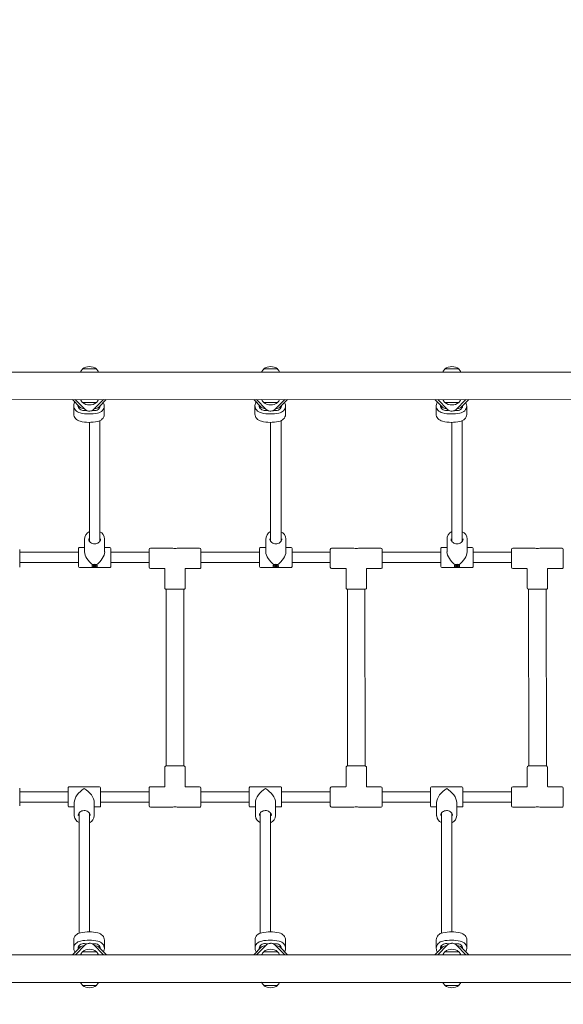
# Model space of a CAD drawing. Units: millimetres. Extents: x 19984 to 39997, y 3511 to 37700.
# Drawn here: x 35605 to 36445, y 14567 to 16087 of the extents above; entities that cross this region are included whole.
import ezdxf

# ---------------------------------------------------------------- set-up
doc = ezdxf.new("R2010")
doc.units = ezdxf.units.MM
doc.header["$LTSCALE"] = 200
doc.styles.add('SLDTEXTSTYLE0', font='TXT', dxfattribs={"width": 0.663})
doc.dimstyles.new('SLDDIMSTYLE0', dxfattribs={"dimtxt": 489.203559, "dimasz": 400, "dimexe": 0, "dimexo": 0.0625, "dimgap": 122.30089, "dimtad": 2, "dimdec": 0, "dimrnd": 1e-09, "dimzin": 12, "dimdsep": 46, "dimtxsty": 'SLDTEXTSTYLE0', "dimsah": 1, "dimcen": 0.09, "dimadec": 0, "dimazin": 3, "dimtfac": 1, "dimtofl": 0, "dimtmove": 0, "dimatfit": 3, "dimfxl": 0, "dimfrac": 2, "dimtolj": 1, "dimtzin": 12, "dimarcsym": 0})

# ---------------------------------------------------------------- blocks, each defined once
blk = doc.blocks.new('_D_1')
at = {"color": 7, "linetype": 'Continuous', "lineweight": 18}
for p, q in [((24371.4, 18014.3), (24371.4, 3550.5)), ((39997.5, 12667.2), (39997.5, 3550.5)), ((24371.4, 3570.5), (39997.5, 3570.5))]:
    blk.add_line(p, q, dxfattribs=at)
for points in [[(24371.4, 3570.5), (24771.4, 3510.5), (24771.4, 3630.5)], [(39997.5, 3570.5), (39597.5, 3630.5), (39597.5, 3510.5)]]:
    blk.add_solid(points, dxfattribs=at)
at = {"color": 7, "linetype": 'Continuous', "lineweight": 18, "insert": (31302.5, 4252.7), "char_height": 529.17, "attachment_point": 1, "style": 'SLDTEXTSTYLE0'}
blk.add_mtext('15626', dxfattribs=at)
blk = doc.blocks.new('_D_4')
at = {"color": 7, "linetype": 'Continuous', "lineweight": 18}
for p, q in [((26796.7, 17768.9), (26796.7, 23839.7)), ((38344.2, 13358.4), (38344.2, 23839.7)), ((26796.7, 23819.7), (38344.2, 23819.7))]:
    blk.add_line(p, q, dxfattribs=at)
for points in [[(26796.7, 23819.7), (27196.7, 23759.7), (27196.7, 23879.7)], [(38344.2, 23819.7), (37944.2, 23879.7), (37944.2, 23759.7)]]:
    blk.add_solid(points, dxfattribs=at)
at = {"color": 7, "linetype": 'Continuous', "lineweight": 18, "insert": (31688.5, 24501.8), "char_height": 529.17, "attachment_point": 1, "style": 'SLDTEXTSTYLE0'}
blk.add_mtext('11548', dxfattribs=at)

msp = doc.modelspace()

# ---------------------------------------------------------------- linework, layer by layer
at = {"color": 7, "linetype": 'Continuous', "lineweight": 18}
for p, q in [((36657.7, 15542.9), (34832.7, 15542.9)), ((35701.9, 15547.8), (35701.9, 15547.5)), ((35723.4, 15547.8), (35701.9, 15547.8)), ((35723.4, 15547.5), (35723.4, 15547.8)), ((35981.9, 15547.8), (35981.9, 15547.5)), ((36003.4, 15547.8), (35981.9, 15547.8)), ((36003.4, 15547.5), (36003.4, 15547.8)), ((36261.9, 15547.8), (36261.9, 15547.5)), ((36283.4, 15547.8), (36261.9, 15547.8)), ((36283.4, 15547.5), (36283.4, 15547.8)), ((34927.3, 15500.6), (36658.7, 15500)), ((35686.5, 15500.6), (35698.1, 15488.6)), ((35690.8, 15500.6), (35706, 15484.9)), ((35701.9, 15496), (35701.9, 15495.8)), ((35723.4, 15495.8), (35701.9, 15495.8)), ((35719.2, 15484.9), (35734.4, 15500.6)), ((35723.4, 15495.8), (35723.4, 15496)), ((35727.1, 15488.6), (35738.7, 15500.6)), ((35966.5, 15500.6), (35978.1, 15488.6)), ((35970.8, 15500.6), (35986, 15484.9)), ((35981.9, 15496), (35981.9, 15495.8)), ((35981.9, 15495.8), (36003.4, 15495.8)), ((35999.2, 15484.9), (36014.4, 15500.6)), ((36003.4, 15495.8), (36003.4, 15496)), ((36007.1, 15488.6), (36018.7, 15500.6)), ((36246.5, 15500.6), (36258.1, 15488.6)), ((36250.8, 15500.6), (36266, 15484.9)), ((36261.9, 15496), (36261.9, 15495.8)), ((36261.9, 15495.8), (36283.4, 15495.8)), ((36279.2, 15484.9), (36294.4, 15500.6)), ((36283.4, 15495.8), (36283.4, 15496)), ((36287.1, 15488.6), (36298.7, 15500.6)), ((35688.5, 15490.9), (35688.5, 15478.1)), ((35696.6, 15490.2), (35696.6, 15486.7)), ((35706.9, 15483.8), (35707.7, 15483.8)), ((35728.7, 15488.2), (35729.2, 15490.8)), ((35735.7, 15477.7), (35735.7, 15490.6)), ((35968.5, 15490.9), (35968.5, 15478.1)), ((35976.6, 15490.2), (35976.6, 15486.7)), ((35986.9, 15483.8), (35987.7, 15483.8)), ((36008.7, 15488.2), (36009.2, 15490.8)), ((36015.7, 15477.7), (36015.7, 15490.6)), ((36248.5, 15490.9), (36248.5, 15478.1)), ((36256.6, 15490.2), (36256.6, 15486.7)), ((36266.9, 15483.8), (36267.7, 15483.8)), ((36288.7, 15488.2), (36289.2, 15490.8)), ((36295.7, 15477.7), (36295.7, 15490.6)), ((35712.7, 15465.3), (35712.7, 15281.5)), ((35728.7, 15281.6), (35728.7, 15467.6)), ((35992.7, 15465.3), (35992.7, 15281.5)), ((36008.7, 15281.6), (36008.7, 15467.6)), ((36272.7, 15465.3), (36272.7, 15281.5)), ((36288.7, 15281.6), (36288.7, 15467.6)), ((35705.2, 15285.2), (35705.2, 15265.3)), ((35705.2, 15284.4), (35705.2, 15285.2)), ((35736.2, 15265.3), (35736.2, 15285.2)), ((35985.2, 15285.2), (35985.2, 15265.3)), ((35985.2, 15284.4), (35985.2, 15285.2)), ((36016.2, 15265.3), (36016.2, 15285.2)), ((36265.2, 15285.2), (36265.2, 15265.3)), ((36265.2, 15284.4), (36265.2, 15285.2)), ((36296.2, 15265.3), (36296.2, 15285.2)), ((35604.9, 15269.1), (35604.9, 15241.6)), ((35695.7, 15242.7), (35695.7, 15270.7)), ((35705.2, 15272.2), (35697.2, 15272.2)), ((35744.2, 15272.2), (35736.2, 15272.2)), ((35745.7, 15270.7), (35745.7, 15242.7)), ((35804.9, 15241.6), (35804.9, 15269.1)), ((35841.4, 15271.1), (35806.9, 15271.1)), ((35882.9, 15271.1), (35848.4, 15271.1)), ((35884.9, 15269.1), (35884.9, 15241.6)), ((35975.7, 15242.7), (35975.7, 15270.7)), ((35985.2, 15272.2), (35977.2, 15272.2)), ((36024.2, 15272.2), (36016.2, 15272.2)), ((36025.7, 15270.7), (36025.7, 15242.7)), ((36084.9, 15241.6), (36084.9, 15269.1)), ((36121.4, 15271.1), (36086.9, 15271.1)), ((36162.9, 15271.1), (36128.4, 15271.1)), ((36164.9, 15269.1), (36164.9, 15241.6)), ((36255.7, 15242.7), (36255.7, 15270.7)), ((36265.2, 15272.2), (36257.2, 15272.2)), ((36304.2, 15272.2), (36296.2, 15272.2)), ((36305.7, 15270.7), (36305.7, 15242.7)), ((36364.9, 15241.6), (36364.9, 15269.1)), ((36401.4, 15271.1), (36366.9, 15271.1)), ((36442.9, 15271.1), (36408.4, 15271.1)), ((36444.9, 15269.1), (36444.9, 15241.6)), ((35695.7, 15264.7), (35604.9, 15264.7)), ((35804.9, 15264.7), (35745.7, 15264.7)), ((35975.7, 15264.7), (35884.9, 15264.7)), ((36084.9, 15264.7), (36025.7, 15264.7)), ((36255.7, 15264.7), (36164.9, 15264.7)), ((36364.9, 15264.7), (36305.7, 15264.7)), ((35604.9, 15248.7), (35695.7, 15248.7)), ((35697.2, 15241.2), (35716.8, 15241.2)), ((35716.7, 15243.8), (35716.7, 15243.7)), ((35718.9, 15241.2), (35716.8, 15241.2)), ((35717.9, 15245.3), (35717.7, 15245.3)), ((35718, 15245.4), (35717.9, 15245.3)), ((35719.2, 15242.9), (35719.2, 15243.3)), ((35719.3, 15242.5), (35719.3, 15243.3)), ((35722, 15243.4), (35722, 15243.3)), ((35722.2, 15242.9), (35722.2, 15242.9)), ((35723.8, 15245.1), (35723.5, 15245.4)), ((35724.6, 15241.2), (35744.2, 15241.2)), ((35724.7, 15243.8), (35724.7, 15243.8)), ((35745.7, 15248.7), (35804.9, 15248.7)), ((35806.9, 15239.6), (35828.7, 15239.6)), ((35829.2, 15239.1), (35829.2, 15209.6)), ((35860.7, 15209.6), (35860.7, 15239.1)), ((35861.2, 15239.6), (35882.9, 15239.6)), ((35884.9, 15248.7), (35975.7, 15248.7)), ((35977.2, 15241.2), (35996.8, 15241.2)), ((35996.7, 15243.8), (35996.7, 15243.7)), ((35998.9, 15241.2), (35996.8, 15241.2)), ((35997.9, 15245.3), (35997.7, 15245.3)), ((35998, 15245.4), (35997.9, 15245.3)), ((35999.2, 15242.9), (35999.2, 15243.3)), ((35999.3, 15242.5), (35999.3, 15243.3)), ((36002, 15243.4), (36002, 15243.3)), ((36002.2, 15242.9), (36002.2, 15242.9)), ((36003.8, 15245.1), (36003.5, 15245.4)), ((36004.6, 15241.2), (36024.2, 15241.2)), ((36004.7, 15243.8), (36004.7, 15243.8)), ((36025.7, 15248.7), (36084.9, 15248.7)), ((36086.9, 15239.6), (36108.7, 15239.6)), ((36109.2, 15239.1), (36109.2, 15209.6)), ((36140.7, 15209.6), (36140.7, 15239.1)), ((36141.2, 15239.6), (36162.9, 15239.6)), ((36164.9, 15248.7), (36255.7, 15248.7)), ((36257.2, 15241.2), (36276.8, 15241.2)), ((36276.7, 15243.8), (36276.7, 15243.6)), ((36278.9, 15241.2), (36276.8, 15241.2)), ((36277.9, 15245.3), (36277.7, 15245.3)), ((36278, 15245.4), (36277.9, 15245.3)), ((36279.2, 15242.9), (36279.2, 15243.3)), ((36279.3, 15242.5), (36279.3, 15243.3)), ((36282, 15243.4), (36282, 15243.3)), ((36282.2, 15242.9), (36282.2, 15242.9)), ((36283.8, 15245.2), (36283.5, 15245.4)), ((36284.6, 15241.2), (36304.2, 15241.2)), ((36284.7, 15243.8), (36284.7, 15243.8)), ((36305.7, 15248.7), (36364.9, 15248.7)), ((36366.9, 15239.6), (36388.7, 15239.6)), ((36389.2, 15239.1), (36389.2, 15209.6)), ((36420.7, 15209.6), (36420.7, 15239.1)), ((36421.2, 15239.6), (36442.9, 15239.6)), ((35831.2, 15207.6), (35858.7, 15207.6)), ((35831.2, 15207.6), (35831.4, 14934.6)), ((35858.7, 14934.6), (35858.4, 15207.6)), ((36111.2, 15207.6), (36138.7, 15207.6)), ((36111.2, 15207.6), (36111.4, 14934.6)), ((36138.7, 14934.6), (36138.4, 15207.6)), ((36391.2, 15207.6), (36418.7, 15207.6)), ((36391.2, 15207.6), (36391.4, 14934.6)), ((36418.7, 14934.6), (36418.4, 15207.6)), ((35829.2, 14932.6), (35829.2, 14903.1)), ((35858.7, 14934.6), (35831.2, 14934.6)), ((35860.7, 14903.1), (35860.7, 14932.6)), ((36109.2, 14932.6), (36109.2, 14903.1)), ((36138.7, 14934.6), (36111.2, 14934.6)), ((36140.7, 14903.1), (36140.7, 14932.6)), ((36389.2, 14932.6), (36389.2, 14903.1)), ((36418.7, 14934.6), (36391.2, 14934.6)), ((36420.7, 14903.1), (36420.7, 14932.6)), ((35700.7, 14902.3), (35681.2, 14902.3)), ((35708.2, 14902.3), (35701.1, 14902.3)), ((35704.2, 14902.3), (35704.2, 14902.3)), ((35728.2, 14902.3), (35708.6, 14902.3)), ((35828.7, 14902.6), (35806.9, 14902.6)), ((35882.9, 14902.6), (35861.2, 14902.6)), ((35980.7, 14902.3), (35961.2, 14902.3)), ((35988.2, 14902.3), (35981.1, 14902.3)), ((35984.2, 14902.3), (35984.2, 14902.3)), ((36008.2, 14902.3), (35988.6, 14902.3)), ((36108.7, 14902.6), (36086.9, 14902.6)), ((36162.9, 14902.6), (36141.2, 14902.6)), ((36260.7, 14902.3), (36241.2, 14902.3)), ((36268.2, 14902.3), (36261.1, 14902.3)), ((36264.2, 14902.3), (36264.2, 14902.3)), ((36288.2, 14902.3), (36268.6, 14902.3)), ((36388.7, 14902.6), (36366.9, 14902.6)), ((36442.9, 14902.6), (36421.2, 14902.6)), ((35604.9, 14900.6), (35604.9, 14873.1)), ((35679.7, 14894.8), (35604.9, 14894.8)), ((35679.7, 14872.8), (35679.7, 14900.8)), ((35729.7, 14900.8), (35729.7, 14872.8)), ((35804.9, 14894.8), (35729.7, 14894.8)), ((35804.9, 14873.1), (35804.9, 14900.6)), ((35884.9, 14900.6), (35884.9, 14873.1)), ((35959.7, 14894.8), (35884.9, 14894.8)), ((35959.7, 14872.8), (35959.7, 14900.8)), ((36009.7, 14900.8), (36009.7, 14872.8)), ((36084.9, 14894.8), (36009.7, 14894.8)), ((36084.9, 14873.1), (36084.9, 14900.6)), ((36164.9, 14900.6), (36164.9, 14873.1)), ((36239.7, 14894.8), (36164.9, 14894.8)), ((36239.7, 14872.8), (36239.7, 14900.8)), ((36289.7, 14900.8), (36289.7, 14872.8)), ((36364.9, 14894.8), (36289.7, 14894.8)), ((36364.9, 14873.1), (36364.9, 14900.6)), ((36444.9, 14900.6), (36444.9, 14873.1)), ((35604.9, 14878.8), (35679.7, 14878.8)), ((35681.2, 14871.3), (35689.2, 14871.3)), ((35689.2, 14878.2), (35689.2, 14858.3)), ((35720.2, 14858.3), (35720.2, 14878.2)), ((35720.2, 14871.3), (35728.2, 14871.3)), ((35729.7, 14878.8), (35804.9, 14878.8)), ((35806.9, 14871.1), (35841.4, 14871.1)), ((35848.4, 14871.1), (35882.9, 14871.1)), ((35884.9, 14878.8), (35959.7, 14878.8)), ((35961.2, 14871.3), (35969.2, 14871.3)), ((35969.2, 14878.2), (35969.2, 14858.3)), ((36000.2, 14858.3), (36000.2, 14878.2)), ((36000.2, 14871.3), (36008.2, 14871.3)), ((36009.7, 14878.8), (36084.9, 14878.8)), ((36086.9, 14871.1), (36121.4, 14871.1)), ((36128.4, 14871.1), (36162.9, 14871.1)), ((36164.9, 14878.8), (36239.7, 14878.8)), ((36241.2, 14871.3), (36249.2, 14871.3)), ((36249.2, 14878.2), (36249.2, 14858.3)), ((36280.2, 14858.3), (36280.2, 14878.2)), ((36280.2, 14871.3), (36288.2, 14871.3)), ((36289.7, 14878.8), (36364.9, 14878.8)), ((36366.9, 14871.1), (36401.4, 14871.1)), ((36408.4, 14871.1), (36442.9, 14871.1)), ((35689.2, 14857.5), (35689.2, 14858.3)), ((35696.7, 14862), (35696.7, 14676.5)), ((35712.7, 14678.4), (35712.7, 14862)), ((35969.2, 14857.5), (35969.2, 14858.3)), ((35976.7, 14862), (35976.7, 14676.5)), ((35992.7, 14678.4), (35992.7, 14862)), ((36249.2, 14857.5), (36249.2, 14858.3)), ((36256.7, 14862), (36256.7, 14676.5)), ((36272.7, 14678.4), (36272.7, 14862)), ((35688.6, 14666), (35688.6, 14653.1)), ((35706.1, 14658.6), (35690.9, 14642.9)), ((35708.6, 14660.1), (35707.2, 14660.1)), ((35717.3, 14660), (35717, 14660)), ((35734.5, 14642.9), (35719.3, 14658.6)), ((35735.8, 14652.9), (35735.8, 14665.8)), ((35968.6, 14666), (35968.6, 14653.1)), ((35986.1, 14658.6), (35970.9, 14642.9)), ((35988.6, 14660.1), (35987.2, 14660.1)), ((35997.3, 14660), (35997.3, 14660)), ((36014.5, 14642.9), (35999.3, 14658.6)), ((36015.8, 14652.9), (36015.8, 14665.8)), ((36248.6, 14666), (36248.6, 14653.1)), ((36266.1, 14658.6), (36250.9, 14642.9)), ((36268.6, 14660.1), (36267.2, 14660.1)), ((36277.3, 14660), (36277.3, 14660)), ((36294.5, 14642.9), (36279.3, 14658.6)), ((36295.8, 14652.9), (36295.8, 14665.8)), ((35698.2, 14654.9), (35686.6, 14642.9)), ((35696.7, 14657.3), (35696.7, 14653.3)), ((35701.9, 14647.8), (35701.9, 14647.5)), ((35719.1, 14647.8), (35701.9, 14647.8)), ((35719.1, 14647.8), (35723.4, 14647.8)), ((35723.4, 14647.5), (35723.4, 14647.8)), ((35738.8, 14642.9), (35727.2, 14654.9)), ((35728.8, 14653.3), (35728.8, 14655.4)), ((35978.2, 14654.9), (35966.6, 14642.9)), ((35976.7, 14657.3), (35976.7, 14653.3)), ((35981.9, 14647.8), (35981.9, 14647.5)), ((35999.1, 14647.8), (35981.9, 14647.8)), ((35999.1, 14647.8), (36003.4, 14647.8)), ((36003.4, 14647.5), (36003.4, 14647.8)), ((36018.8, 14642.9), (36007.2, 14654.9)), ((36008.8, 14653.3), (36008.8, 14655.4)), ((36258.2, 14654.9), (36246.6, 14642.9)), ((36256.7, 14657.3), (36256.7, 14653.3)), ((36261.9, 14647.8), (36261.9, 14647.5)), ((36279.1, 14647.8), (36261.9, 14647.8)), ((36279.1, 14647.8), (36283.4, 14647.8)), ((36283.4, 14647.5), (36283.4, 14647.8)), ((36298.8, 14642.9), (36287.2, 14654.9)), ((36288.8, 14653.3), (36288.8, 14655.4)), ((36657.7, 14642.9), (34927.3, 14642.9)), ((34832.7, 14600.6), (36658.7, 14600)), ((35701.9, 14596), (35701.9, 14595.8)), ((35706.2, 14595.8), (35701.9, 14595.8)), ((35706.2, 14595.8), (35723.4, 14595.8)), ((35723.4, 14595.8), (35723.4, 14596)), ((35981.9, 14596), (35981.9, 14595.8)), ((35986.2, 14595.8), (35981.9, 14595.8)), ((35986.2, 14595.8), (36003.4, 14595.8)), ((36003.4, 14595.8), (36003.4, 14596)), ((36261.9, 14596), (36261.9, 14595.8)), ((36266.2, 14595.8), (36261.9, 14595.8)), ((36266.2, 14595.8), (36283.4, 14595.8)), ((36283.4, 14595.8), (36283.4, 14596))]:
    msp.add_line(p, q, dxfattribs=at)
at = {"color": 7, "linetype": 'Continuous', "lineweight": 18, "flags": 128}
for points in [[(35690.3, 15496.7), (35690.2, 15496.6), (35689.3, 15494.9), (35688.7, 15493), (35688.5, 15491.1), (35688.6, 15489.2), (35689.1, 15487.4), (35690, 15485.6), (35691.2, 15484), (35692.6, 15482.6), (35694.4, 15481.4), (35696.3, 15480.5), (35698.4, 15479.8)], [(35725.2, 15479.4), (35727.3, 15480), (35729.3, 15480.8), (35731.1, 15482), (35732.6, 15483.3), (35733.9, 15484.9), (35734.8, 15486.6), (35735.4, 15488.5), (35735.7, 15490.4), (35735.5, 15492.3), (35735, 15494.1), (35734.1, 15495.9), (35734.1, 15495.9)], [(35970.3, 15496.7), (35970.2, 15496.6), (35969.3, 15494.9), (35968.7, 15493), (35968.5, 15491.1), (35968.6, 15489.2), (35969.1, 15487.4), (35970, 15485.6), (35971.2, 15484), (35972.6, 15482.6), (35974.4, 15481.4), (35976.3, 15480.5), (35978.4, 15479.8)], [(36005.2, 15479.4), (36007.3, 15480), (36009.3, 15480.8), (36011.1, 15482), (36012.6, 15483.3), (36013.9, 15484.9), (36014.8, 15486.6), (36015.4, 15488.5), (36015.7, 15490.4), (36015.5, 15492.3), (36015, 15494.1), (36014.1, 15495.9), (36014.1, 15495.9)], [(36250.3, 15496.7), (36250.2, 15496.6), (36249.3, 15494.9), (36248.7, 15493), (36248.5, 15491.1), (36248.6, 15489.2), (36249.1, 15487.4), (36250, 15485.6), (36251.2, 15484), (36252.6, 15482.6), (36254.4, 15481.4), (36256.3, 15480.5), (36258.4, 15479.8)], [(36285.2, 15479.4), (36287.3, 15480), (36289.3, 15480.8), (36291.1, 15482), (36292.6, 15483.3), (36293.9, 15484.9), (36294.8, 15486.6), (36295.4, 15488.5), (36295.7, 15490.4), (36295.5, 15492.3), (36295, 15494.1), (36294.1, 15495.9), (36294.1, 15495.9)], [(35695, 15491.8), (35695, 15491), (35695.1, 15489.5), (35695.7, 15488), (35696.6, 15486.7), (35697.8, 15485.5), (35699.2, 15484.6), (35700.9, 15484), (35702.7, 15483.7), (35704.5, 15483.7)], [(35719.3, 15483.5), (35721.1, 15483.4), (35722.9, 15483.6), (35724.6, 15484.2), (35726.1, 15485.1), (35727.4, 15486.2), (35728.3, 15487.5), (35728.9, 15488.9), (35729.2, 15490.5), (35729.2, 15490.8)], [(35975, 15491.8), (35975, 15491), (35975.1, 15489.5), (35975.7, 15488), (35976.6, 15486.7), (35977.8, 15485.5), (35979.2, 15484.6), (35980.9, 15484), (35982.7, 15483.7), (35984.5, 15483.7)], [(35999.3, 15483.5), (36001.1, 15483.4), (36002.9, 15483.6), (36004.6, 15484.2), (36006.1, 15485.1), (36007.4, 15486.2), (36008.3, 15487.5), (36008.9, 15488.9), (36009.2, 15490.5), (36009.2, 15490.8)], [(36255, 15491.8), (36255, 15491), (36255.1, 15489.5), (36255.7, 15488), (36256.6, 15486.7), (36257.8, 15485.5), (36259.2, 15484.6), (36260.9, 15484), (36262.7, 15483.7), (36264.5, 15483.7)], [(36279.3, 15483.5), (36281.1, 15483.4), (36282.9, 15483.6), (36284.6, 15484.2), (36286.1, 15485.1), (36287.4, 15486.2), (36288.3, 15487.5), (36288.9, 15488.9), (36289.2, 15490.5), (36289.2, 15490.8)], [(35688.5, 15478.1), (35688.6, 15476.4), (35689.1, 15474.5), (35690, 15472.8), (35691.2, 15471.2), (35692.6, 15469.7), (35694.4, 15468.6), (35696.3, 15467.6), (35698.4, 15467)], [(35725.2, 15466.5), (35727.3, 15467.1), (35729.3, 15468), (35731.1, 15469.1), (35732.6, 15470.5), (35733.9, 15472), (35734.8, 15473.8), (35735.4, 15475.6), (35735.7, 15477.5), (35735.7, 15477.7)], [(35968.5, 15478.1), (35968.6, 15476.4), (35969.1, 15474.5), (35970, 15472.8), (35971.2, 15471.2), (35972.6, 15469.7), (35974.4, 15468.6), (35976.3, 15467.6), (35978.4, 15467)], [(36005.2, 15466.5), (36007.3, 15467.1), (36009.3, 15468), (36011.1, 15469.1), (36012.6, 15470.5), (36013.9, 15472), (36014.8, 15473.8), (36015.4, 15475.6), (36015.7, 15477.5), (36015.7, 15477.7)], [(36248.5, 15478.1), (36248.6, 15476.4), (36249.1, 15474.5), (36250, 15472.8), (36251.2, 15471.2), (36252.6, 15469.7), (36254.4, 15468.6), (36256.3, 15467.6), (36258.4, 15467)], [(36285.2, 15466.5), (36287.3, 15467.1), (36289.3, 15468), (36291.1, 15469.1), (36292.6, 15470.5), (36293.9, 15472), (36294.8, 15473.8), (36295.4, 15475.6), (36295.7, 15477.5), (36295.7, 15477.7)], [(35729.9, 15285.2), (35729.9, 15284.6), (35729.6, 15283.2), (35729, 15281.9), (35728.1, 15280.8), (35726.9, 15279.7), (35725.6, 15278.9), (35724, 15278.3), (35722.4, 15277.9), (35720.7, 15277.8), (35719, 15277.9), (35717.4, 15278.3), (35715.9, 15278.9), (35714.5, 15279.7), (35713.4, 15280.6), (35712.5, 15281.8), (35711.8, 15283), (35711.5, 15284.3), (35711.4, 15285.2)], [(35728.7, 15285.1), (35729.2, 15283.9), (35729.7, 15283.9)], [(36009.9, 15285.2), (36009.9, 15284.6), (36009.6, 15283.2), (36009, 15281.9), (36008.1, 15280.8), (36006.9, 15279.7), (36005.6, 15278.9), (36004, 15278.3), (36002.4, 15277.9), (36000.7, 15277.8), (35999, 15277.9), (35997.4, 15278.3), (35995.9, 15278.9), (35994.5, 15279.7), (35993.4, 15280.6), (35992.5, 15281.8), (35991.8, 15283), (35991.5, 15284.3), (35991.4, 15285.2)], [(36008.7, 15285.1), (36009.2, 15283.9), (36009.7, 15283.9)], [(36289.9, 15285.2), (36289.9, 15284.6), (36289.6, 15283.2), (36289, 15281.9), (36288.1, 15280.8), (36286.9, 15279.7), (36285.6, 15278.9), (36284, 15278.3), (36282.4, 15277.9), (36280.7, 15277.8), (36279, 15277.9), (36277.4, 15278.3), (36275.9, 15278.9), (36274.5, 15279.7), (36273.4, 15280.6), (36272.5, 15281.8), (36271.8, 15283), (36271.5, 15284.3), (36271.4, 15285.2)], [(36288.7, 15285.1), (36289.2, 15283.9), (36289.7, 15283.9)], [(35716.7, 15243.8), (35716.7, 15244), (35717, 15244.6), (35717.6, 15245.2), (35718.5, 15245.6), (35719.5, 15245.9), (35720.7, 15246), (35721.9, 15245.9), (35723, 15245.6), (35723.8, 15245.1), (35724.4, 15244.6), (35724.6, 15243.9), (35724.7, 15243.8)], [(35723.3, 15241.5), (35722.3, 15241.2), (35721.2, 15241), (35720, 15241), (35718.9, 15241.2), (35717.9, 15241.6), (35717.2, 15242.1), (35716.7, 15242.7), (35716.7, 15243.4), (35717, 15244), (35717.6, 15244.6), (35718.5, 15245), (35719.5, 15245.3), (35720.7, 15245.4), (35721.9, 15245.3), (35723, 15245), (35723.8, 15244.6), (35724.4, 15244), (35724.6, 15243.3), (35724.5, 15242.7), (35724.1, 15242.1), (35723.3, 15241.5)], [(35721.9, 15242.1), (35721.3, 15241.9), (35720.6, 15241.8), (35719.8, 15241.9), (35719.2, 15242.2), (35718.9, 15242.5), (35718.8, 15242.9), (35718.9, 15243.3), (35719.4, 15243.7), (35720, 15243.9), (35720.8, 15243.9), (35721.5, 15243.8), (35722.1, 15243.6), (35722.4, 15243.2), (35722.6, 15242.8), (35722.4, 15242.4), (35721.9, 15242.1)], [(35719.2, 15243.3), (35719.1, 15243.3), (35719.1, 15243.3), (35719, 15243.2), (35718.9, 15243.2), (35718.9, 15243.1), (35718.9, 15243.1), (35719, 15243), (35719.1, 15243)], [(35719.3, 15242.4), (35719.3, 15242.4), (35719.2, 15242.3), (35719.3, 15242.3), (35719.3, 15242.2), (35719.4, 15242.2), (35719.5, 15242.2), (35719.6, 15242.2), (35719.7, 15242.2)], [(35720.6, 15243.8), (35720.6, 15243.8), (35720.5, 15243.9), (35720.4, 15243.9), (35720.3, 15243.9), (35720.2, 15243.8), (35720.1, 15243.8), (35720.1, 15243.8), (35720, 15243.7)], [(35720.7, 15242), (35720.8, 15242), (35720.8, 15241.9), (35720.9, 15241.9), (35721, 15241.9), (35721.1, 15241.9), (35721.2, 15242), (35721.2, 15242), (35721.3, 15242.1)], [(35722, 15243.4), (35722.1, 15243.4), (35722.1, 15243.5), (35722, 15243.5), (35722, 15243.6), (35721.9, 15243.6), (35721.8, 15243.6), (35721.7, 15243.6), (35721.6, 15243.6)], [(35722.1, 15242.5), (35722.2, 15242.5), (35722.3, 15242.5), (35722.3, 15242.5), (35722.4, 15242.6), (35722.4, 15242.6), (35722.4, 15242.7), (35722.3, 15242.7), (35722.2, 15242.8)], [(35724.6, 15241.2), (35724.2, 15241.2), (35722.3, 15241.2)], [(35723.5, 15245.4), (35723.4, 15245.4), (35723.3, 15245.4)], [(35996.7, 15243.8), (35996.7, 15244), (35997, 15244.6), (35997.6, 15245.2), (35998.5, 15245.6), (35999.5, 15245.9), (36000.7, 15246), (36001.9, 15245.9), (36003, 15245.6), (36003.8, 15245.1), (36004.4, 15244.6), (36004.6, 15243.9), (36004.7, 15243.8)], [(36003.3, 15241.5), (36002.3, 15241.2), (36001.2, 15241), (36000, 15241), (35998.9, 15241.2), (35997.9, 15241.6), (35997.2, 15242.1), (35996.7, 15242.7), (35996.7, 15243.4), (35997, 15244), (35997.6, 15244.6), (35998.5, 15245), (35999.5, 15245.3), (36000.7, 15245.4), (36001.9, 15245.3), (36003, 15245), (36003.8, 15244.6), (36004.4, 15244), (36004.6, 15243.3), (36004.5, 15242.7), (36004.1, 15242.1), (36003.3, 15241.5)], [(36001.9, 15242.1), (36001.3, 15241.9), (36000.6, 15241.8), (35999.8, 15241.9), (35999.2, 15242.2), (35998.9, 15242.5), (35998.8, 15242.9), (35998.9, 15243.3), (35999.4, 15243.7), (36000, 15243.9), (36000.8, 15243.9), (36001.5, 15243.8), (36002.1, 15243.6), (36002.4, 15243.2), (36002.6, 15242.8), (36002.4, 15242.4), (36001.9, 15242.1)], [(35999.2, 15243.3), (35999.1, 15243.3), (35999.1, 15243.3), (35999, 15243.2), (35998.9, 15243.2), (35998.9, 15243.1), (35998.9, 15243.1), (35999, 15243), (35999.1, 15243)], [(35999.3, 15242.4), (35999.3, 15242.4), (35999.2, 15242.3), (35999.3, 15242.3), (35999.3, 15242.2), (35999.4, 15242.2), (35999.5, 15242.2), (35999.6, 15242.2), (35999.7, 15242.2)], [(36000.6, 15243.8), (36000.6, 15243.8), (36000.5, 15243.9), (36000.4, 15243.9), (36000.3, 15243.9), (36000.2, 15243.8), (36000.1, 15243.8), (36000.1, 15243.8), (36000, 15243.7)], [(36000.7, 15242), (36000.8, 15242), (36000.8, 15241.9), (36000.9, 15241.9), (36001, 15241.9), (36001.1, 15241.9), (36001.2, 15242), (36001.2, 15242), (36001.3, 15242.1)], [(36002, 15243.4), (36002.1, 15243.4), (36002.1, 15243.5), (36002, 15243.5), (36002, 15243.6), (36001.9, 15243.6), (36001.8, 15243.6), (36001.7, 15243.6), (36001.6, 15243.6)], [(36002.1, 15242.5), (36002.2, 15242.5), (36002.3, 15242.5), (36002.3, 15242.5), (36002.4, 15242.6), (36002.4, 15242.6), (36002.4, 15242.7), (36002.3, 15242.7), (36002.2, 15242.8)], [(36004.6, 15241.2), (36004.2, 15241.2), (36002.3, 15241.2)], [(36003.5, 15245.4), (36003.4, 15245.4), (36003.3, 15245.4)], [(36276.7, 15243.8), (36276.7, 15244), (36277, 15244.6), (36277.6, 15245.2), (36278.5, 15245.6), (36279.5, 15245.9), (36280.7, 15246), (36281.9, 15245.9), (36283, 15245.6), (36283.8, 15245.1), (36284.4, 15244.6), (36284.6, 15243.9), (36284.7, 15243.8)], [(36283.3, 15241.5), (36282.3, 15241.2), (36281.2, 15241), (36280, 15241), (36278.9, 15241.2), (36277.9, 15241.6), (36277.2, 15242.1), (36276.7, 15242.7), (36276.7, 15243.4), (36277, 15244), (36277.6, 15244.6), (36278.5, 15245), (36279.5, 15245.3), (36280.7, 15245.4), (36281.9, 15245.3), (36283, 15245), (36283.8, 15244.6), (36284.4, 15244), (36284.6, 15243.3), (36284.5, 15242.7), (36284.1, 15242.1), (36283.3, 15241.5)], [(36281.9, 15242.1), (36281.3, 15241.9), (36280.6, 15241.8), (36279.8, 15241.9), (36279.2, 15242.2), (36278.9, 15242.5), (36278.8, 15242.9), (36278.9, 15243.3), (36279.4, 15243.7), (36280, 15243.9), (36280.8, 15243.9), (36281.5, 15243.8), (36282.1, 15243.6), (36282.4, 15243.2), (36282.6, 15242.8), (36282.4, 15242.4), (36281.9, 15242.1)], [(36279.2, 15243.3), (36279.1, 15243.3), (36279.1, 15243.3), (36279, 15243.2), (36278.9, 15243.2), (36278.9, 15243.1), (36278.9, 15243.1), (36279, 15243), (36279.1, 15243)], [(36279.3, 15242.4), (36279.3, 15242.4), (36279.2, 15242.3), (36279.3, 15242.3), (36279.3, 15242.2), (36279.4, 15242.2), (36279.5, 15242.2), (36279.6, 15242.2), (36279.7, 15242.2)], [(36280.6, 15243.8), (36280.6, 15243.8), (36280.5, 15243.9), (36280.4, 15243.9), (36280.3, 15243.9), (36280.2, 15243.8), (36280.1, 15243.8), (36280.1, 15243.8), (36280, 15243.7)], [(36280.7, 15242), (36280.8, 15242), (36280.8, 15241.9), (36280.9, 15241.9), (36281, 15241.9), (36281.1, 15241.9), (36281.2, 15242), (36281.2, 15242), (36281.3, 15242.1)], [(36282, 15243.4), (36282.1, 15243.4), (36282.1, 15243.5), (36282, 15243.5), (36282, 15243.6), (36281.9, 15243.6), (36281.8, 15243.6), (36281.7, 15243.6), (36281.6, 15243.6)], [(36282.1, 15242.5), (36282.2, 15242.5), (36282.3, 15242.5), (36282.3, 15242.5), (36282.4, 15242.6), (36282.4, 15242.6), (36282.4, 15242.7), (36282.3, 15242.7), (36282.2, 15242.8)], [(36284.6, 15241.2), (36284.2, 15241.2), (36282.3, 15241.2)], [(36283.5, 15245.4), (36283.4, 15245.4), (36283.3, 15245.4)], [(35701.1, 14902.3), (35701.6, 14902.3), (35704.2, 14902.3)], [(35705.1, 14902.3), (35705.1, 14902.3), (35705.1, 14902.3)], [(35981.1, 14902.3), (35981.6, 14902.3), (35984.2, 14902.3)], [(35985.1, 14902.3), (35985.1, 14902.3), (35985.1, 14902.3)], [(36261.1, 14902.3), (36261.6, 14902.3), (36264.2, 14902.3)], [(36265.1, 14902.3), (36265.1, 14902.3), (36265.1, 14902.3)], [(35695.4, 14858.3), (35695.4, 14858.8), (35695.7, 14860.1), (35696.3, 14861.4), (35697.1, 14862.6), (35698.2, 14863.6), (35699.6, 14864.5), (35701.1, 14865.2), (35702.7, 14865.6), (35704.4, 14865.7), (35706.1, 14865.7), (35707.7, 14865.3), (35709.2, 14864.8), (35710.6, 14864), (35711.8, 14863), (35712.7, 14861.9), (35713.4, 14860.7), (35713.8, 14859.4), (35713.9, 14858.3)], [(35713.7, 14859.7), (35713.3, 14859.7), (35712.7, 14858.5)], [(35975.4, 14858.3), (35975.4, 14858.8), (35975.7, 14860.1), (35976.3, 14861.4), (35977.1, 14862.6), (35978.2, 14863.6), (35979.6, 14864.5), (35981.1, 14865.2), (35982.7, 14865.6), (35984.4, 14865.7), (35986.1, 14865.7), (35987.7, 14865.3), (35989.2, 14864.8), (35990.6, 14864), (35991.8, 14863), (35992.7, 14861.9), (35993.4, 14860.7), (35993.8, 14859.4), (35993.9, 14858.3)], [(35993.7, 14859.7), (35993.3, 14859.7), (35992.7, 14858.5)], [(36255.4, 14858.3), (36255.4, 14858.8), (36255.7, 14860.1), (36256.3, 14861.4), (36257.1, 14862.6), (36258.2, 14863.6), (36259.6, 14864.5), (36261.1, 14865.2), (36262.7, 14865.6), (36264.4, 14865.7), (36266.1, 14865.7), (36267.7, 14865.3), (36269.2, 14864.8), (36270.6, 14864), (36271.8, 14863), (36272.7, 14861.9), (36273.4, 14860.7), (36273.8, 14859.4), (36273.9, 14858.3)], [(36273.7, 14859.7), (36273.3, 14859.7), (36272.7, 14858.5)], [(35698.9, 14677.2), (35696.8, 14676.6), (35694.8, 14675.7), (35693.1, 14674.5), (35691.5, 14673.2), (35690.3, 14671.6), (35689.3, 14669.9), (35688.8, 14668), (35688.6, 14666.1), (35688.6, 14666)], [(35735.8, 14665.8), (35735.6, 14667.5), (35735.1, 14669.4), (35734.2, 14671.1), (35733, 14672.7), (35731.5, 14674.1), (35729.8, 14675.3), (35727.8, 14676.2), (35725.7, 14676.9)], [(35978.9, 14677.2), (35976.8, 14676.6), (35974.8, 14675.7), (35973.1, 14674.5), (35971.5, 14673.2), (35970.3, 14671.6), (35969.3, 14669.9), (35968.8, 14668), (35968.6, 14666.1), (35968.6, 14666)], [(36015.8, 14665.8), (36015.6, 14667.5), (36015.1, 14669.4), (36014.2, 14671.1), (36013, 14672.7), (36011.5, 14674.1), (36009.8, 14675.3), (36007.8, 14676.2), (36005.7, 14676.9)], [(36258.9, 14677.2), (36256.8, 14676.6), (36254.8, 14675.7), (36253.1, 14674.5), (36251.5, 14673.2), (36250.3, 14671.6), (36249.3, 14669.9), (36248.8, 14668), (36248.6, 14666.1), (36248.6, 14666)], [(36295.8, 14665.8), (36295.6, 14667.5), (36295.1, 14669.4), (36294.2, 14671.1), (36293, 14672.7), (36291.5, 14674.1), (36289.8, 14675.3), (36287.8, 14676.2), (36285.7, 14676.9)], [(35698.9, 14664.3), (35696.8, 14663.7), (35694.8, 14662.8), (35693.1, 14661.7), (35691.5, 14660.3), (35690.3, 14658.7), (35689.3, 14657), (35688.8, 14655.2), (35688.6, 14653.3), (35688.7, 14651.4), (35689.2, 14649.5), (35690.1, 14647.8), (35690.6, 14647)], [(35704.9, 14660.3), (35703, 14660.3), (35701.3, 14660.1), (35699.6, 14659.5), (35698.1, 14658.6), (35696.8, 14657.5), (35695.9, 14656.2), (35695.3, 14654.7), (35695.1, 14653.2), (35695.2, 14651.8)], [(35728.8, 14653.3), (35729.3, 14652.8), (35729.1, 14654.4), (35728.5, 14655.8), (35727.6, 14657.2), (35726.4, 14658.3), (35724.9, 14659.2), (35723.3, 14659.8), (35721.5, 14660.1), (35719.7, 14660.1)], [(35734.2, 14647.6), (35735, 14649), (35735.5, 14650.9), (35735.8, 14652.7), (35735.6, 14654.6), (35735.1, 14656.5), (35734.2, 14658.2), (35733, 14659.8), (35731.5, 14661.3), (35729.8, 14662.4), (35727.8, 14663.4), (35725.7, 14664)], [(35978.9, 14664.3), (35976.8, 14663.7), (35974.8, 14662.8), (35973.1, 14661.7), (35971.5, 14660.3), (35970.3, 14658.7), (35969.3, 14657), (35968.8, 14655.2), (35968.6, 14653.3), (35968.7, 14651.4), (35969.2, 14649.5), (35970.1, 14647.8), (35970.6, 14647)], [(35984.9, 14660.3), (35983, 14660.3), (35981.3, 14660.1), (35979.6, 14659.5), (35978.1, 14658.6), (35976.8, 14657.5), (35975.9, 14656.2), (35975.3, 14654.7), (35975.1, 14653.2), (35975.2, 14651.8)], [(36008.8, 14653.3), (36009.3, 14652.8), (36009.1, 14654.4), (36008.5, 14655.8), (36007.6, 14657.2), (36006.4, 14658.3), (36004.9, 14659.2), (36003.3, 14659.8), (36001.5, 14660.1), (35999.7, 14660.1)], [(36014.2, 14647.6), (36015, 14649), (36015.5, 14650.9), (36015.8, 14652.7), (36015.6, 14654.6), (36015.1, 14656.5), (36014.2, 14658.2), (36013, 14659.8), (36011.5, 14661.3), (36009.8, 14662.4), (36007.8, 14663.4), (36005.7, 14664)], [(36258.9, 14664.3), (36256.8, 14663.7), (36254.8, 14662.8), (36253.1, 14661.7), (36251.5, 14660.3), (36250.3, 14658.7), (36249.3, 14657), (36248.8, 14655.2), (36248.6, 14653.3), (36248.7, 14651.4), (36249.2, 14649.5), (36250.1, 14647.8), (36250.6, 14647)], [(36264.9, 14660.3), (36263, 14660.3), (36261.3, 14660.1), (36259.6, 14659.5), (36258.1, 14658.6), (36256.8, 14657.5), (36255.9, 14656.2), (36255.3, 14654.7), (36255.1, 14653.2), (36255.2, 14651.8)], [(36288.8, 14653.3), (36289.3, 14652.8), (36289.1, 14654.4), (36288.5, 14655.8), (36287.6, 14657.2), (36286.4, 14658.3), (36284.9, 14659.2), (36283.3, 14659.8), (36281.5, 14660.1), (36279.7, 14660.1)], [(36294.2, 14647.6), (36295, 14649), (36295.5, 14650.9), (36295.8, 14652.7), (36295.6, 14654.6), (36295.1, 14656.5), (36294.2, 14658.2), (36293, 14659.8), (36291.5, 14661.3), (36289.8, 14662.4), (36287.8, 14663.4), (36285.7, 14664)]]:
    msp.add_lwpolyline(points, dxfattribs=at)
at = {"color": 7, "linetype": 'Continuous', "lineweight": 18}
for centre, radius, start, end in [((35712.7, 15536.8), 15.2, 134.9558, 156.1476), ((35712.7, 15534), 17.5, 52.1, 127.9), ((35712.7, 15536.8), 15.2, 23.8524, 45.0442), ((35992.7, 15536.8), 15.2, 134.9558, 156.1476), ((35992.7, 15534), 17.5, 52.1001, 127.8999), ((35992.7, 15536.8), 15.2, 23.8524, 45.0442), ((36272.7, 15536.8), 15.2, 134.9558, 156.1476), ((36272.7, 15534), 17.5, 52.1002, 127.8998), ((36272.7, 15536.8), 15.2, 23.8524, 45.0442), ((35712.7, 15506.8), 15.2, 203.8524, 225.0442), ((35712.7, 15509.6), 17.5, 232.1001, 307.8998), ((35712.7, 15506.8), 15.2, 314.9558, 336.1476), ((35992.7, 15506.8), 15.2, 203.8524, 225.0442), ((35992.7, 15509.6), 17.5, 232.1001, 307.8999), ((35992.7, 15506.8), 15.2, 314.9558, 336.1476), ((36272.7, 15506.8), 15.2, 203.8524, 225.0442), ((36272.7, 15509.6), 17.5, 232.1, 307.8999), ((36272.7, 15506.8), 15.2, 314.9558, 336.1476), ((35712.8, 15542.4), 64.2, 257.01, 281.084), ((35706.5, 15463.9), 19.9, 89.0449, 95.8852), ((35712.1, 15492.3), 9.54, 230.309, 275.8946), ((35713.4, 15491.7), 8.91, 267.9954, 310.6942), ((35716.6, 15463.8), 19.9, 82.2005, 89.0528), ((35992.8, 15542.4), 64.2, 257.01, 281.084), ((35986.5, 15463.9), 19.9, 89.0447, 95.8849), ((35992.1, 15492.3), 9.54, 230.309, 275.8946), ((35993.4, 15491.7), 8.91, 267.998, 310.6902), ((35996.6, 15463.8), 19.9, 82.1999, 89.0534), ((36272.8, 15542.4), 64.2, 257.01, 281.084), ((36266.5, 15463.9), 19.9, 89.0447, 95.8849), ((36272.1, 15492.3), 9.54, 230.309, 275.8946), ((36273.4, 15491.7), 8.91, 267.998, 310.6902), ((36276.6, 15463.8), 19.9, 82.1999, 89.0534), ((35712.8, 15529.5), 64.2, 257.0102, 281.0836), ((35992.8, 15529.5), 64.2, 257.0102, 281.0836), ((36272.8, 15529.5), 64.2, 257.0102, 281.0836), ((35717.8, 15285), 12.6, 114.0437, 182.611), ((35716.2, 15283.1), 4.61, 139.4081, 170.9956), ((35717.1, 15280.1), 6.65, 132.1298, 145.991), ((35723.4, 15284.8), 12.8, 1.7764, 65.6801), ((35724.8, 15283), 5.01, 9.992, 39.2066), ((35997.8, 15285), 12.6, 114.043, 182.61), ((35996.2, 15283.1), 4.6, 139.3915, 171.0023), ((35997.1, 15280.1), 6.63, 132.0955, 146.0125), ((36003.4, 15284.8), 12.8, 1.7753, 65.6811), ((36004.8, 15283), 5.02, 10.0069, 39.2016), ((36277.8, 15285), 12.6, 114.043, 182.61), ((36276.2, 15283.1), 4.6, 139.3915, 171.0023), ((36277.1, 15280.1), 6.63, 132.1046, 146.0034), ((36283.4, 15284.8), 12.8, 1.7759, 65.6788), ((36284.8, 15283), 5.03, 10.0389, 39.1597), ((35697.2, 15270.7), 1.5, 89.9972, 179.9998), ((35744.2, 15270.7), 1.5, 0, 90), ((35806.9, 15269.1), 2, 90, 180), ((35844.9, 15283.7), 13.1, 254.5268, 285.4732), ((35882.9, 15269.1), 2, 0, 90), ((35977.2, 15270.7), 1.5, 89.9983, 179.9998), ((36024.2, 15270.7), 1.5, 0, 90), ((36086.9, 15269.1), 2, 90.0008, 179.9993), ((36124.9, 15283.7), 13.1, 254.5268, 285.4732), ((36162.9, 15269.1), 2, 0, 90), ((36257.2, 15270.7), 1.5, 89.9993, 179.9998), ((36304.2, 15270.7), 1.5, 0, 90), ((36366.9, 15269.1), 2, 90, 180), ((36404.9, 15283.7), 13.1, 254.5268, 285.4732), ((36442.9, 15269.1), 2, 0, 90), ((35697.2, 15242.7), 1.5, 180, 270), ((35718.1, 15243.9), 1.45, 109.1545, 186.6512), ((35720.7, 15239.8), 6.27, 64.8286, 115.1714), ((35719, 15242.9), 0.113, 7.7728, 79.1902), ((35719.3, 15243.6), 0.275, 266.0833, 304.5821), ((35719.7, 15242.9), 0.544, 179.0965, 223.0159), ((35719.2, 15242.5), 0.0721, 304.3812, 42.2725), ((35720.4, 15242.1), 1.54, 105.649, 127.4391), ((35719.8, 15241.9), 0.342, 72.1766, 105.3372), ((35719.9, 15243.7), 0.129, 278.7195, 343.8562), ((35720.6, 15244.5), 2.42, 251.7636, 267.8451), ((35720.5, 15241.8), 0.241, 48.6865, 90.8287), ((35720.8, 15244), 0.24, 228.5364, 270.8872), ((35720.7, 15241.3), 2.41, 71.7538, 87.8649), ((35721.4, 15242), 0.129, 98.7466, 163.8661), ((35721.5, 15243.9), 0.342, 252.1728, 285.3091), ((35721, 15243.6), 1.54, 285.6482, 307.4399), ((35722, 15242.2), 0.275, 86.0784, 124.5507), ((35722.1, 15243.3), 0.0717, 124.0526, 222.6011), ((35721.6, 15242.9), 0.543, 359.0338, 43.0099), ((35722.3, 15242.9), 0.114, 188.0335, 258.9652), ((35723.1, 15243.8), 1.54, 0.9277, 65.0709), ((35744.2, 15242.7), 1.5, 270.0002, 0.0009), ((35806.9, 15241.6), 2, 180, 270), ((35828.7, 15239.1), 0.5, 0.0021, 79.5819), ((35861.2, 15239.1), 0.5, 89.9996, 169.5884), ((35882.9, 15241.6), 2, 269.9993, 0.0002), ((35977.2, 15242.7), 1.5, 180, 270), ((35998.1, 15243.9), 1.45, 109.1545, 186.6512), ((36000.7, 15239.8), 6.27, 64.8333, 115.1667), ((35999, 15242.9), 0.114, 8.0921, 79.0209), ((35999.3, 15243.6), 0.275, 266.0833, 304.5821), ((35999.7, 15242.9), 0.542, 178.984, 223.0657), ((35999.2, 15242.5), 0.0721, 304.3812, 42.2725), ((36000.4, 15242.1), 1.54, 105.649, 127.4391), ((35999.8, 15241.9), 0.342, 72.1766, 105.3372), ((35999.9, 15243.7), 0.129, 278.7195, 343.8562), ((36000.6, 15244.5), 2.42, 251.7625, 267.8534), ((36000.5, 15241.8), 0.241, 48.6877, 90.7729), ((36000.8, 15244), 0.24, 228.5681, 270.8555), ((36000.7, 15241.3), 2.42, 71.7703, 87.8555), ((36001.4, 15242), 0.129, 98.7466, 163.8661), ((36001.5, 15243.9), 0.341, 252.1403, 285.3385), ((36001, 15243.6), 1.54, 285.6319, 307.4562), ((36002, 15242.2), 0.275, 86.0784, 124.5507), ((36002.1, 15243.3), 0.0719, 124.2181, 222.4356), ((36001.6, 15242.9), 0.543, 359.0338, 43.0099), ((36002.3, 15242.9), 0.114, 188.0009, 259.1477), ((36003.1, 15243.8), 1.54, 0.9277, 65.0709), ((36024.2, 15242.7), 1.5, 269.9991, 0.0009), ((36086.9, 15241.6), 2, 180, 270), ((36108.7, 15239.1), 0.5, 0.0015, 79.5785), ((36141.2, 15239.1), 0.5, 90.0029, 169.5884), ((36162.9, 15241.6), 2, 269.9985, 0.0002), ((36257.2, 15242.7), 1.5, 180, 270), ((36278.1, 15243.9), 1.41, 107.0574, 191.5769), ((36280.7, 15239.8), 6.27, 64.8333, 115.1667), ((36279, 15242.9), 0.114, 7.9928, 79.1202), ((36279.3, 15243.6), 0.275, 266.0544, 304.611), ((36279.7, 15242.9), 0.543, 179.0358, 223.0139), ((36279.3, 15242.5), 0.0719, 304.2101, 42.4436), ((36280.4, 15242.1), 1.54, 105.649, 127.4391), ((36279.8, 15241.9), 0.342, 72.1744, 105.3395), ((36279.9, 15243.7), 0.129, 278.7195, 343.8562), ((36280.6, 15244.5), 2.42, 251.7625, 267.8534), ((36280.5, 15241.8), 0.239, 48.5468, 90.9138), ((36280.8, 15244), 0.241, 228.6774, 270.7462), ((36280.7, 15241.3), 2.42, 71.7703, 87.8555), ((36281.4, 15242), 0.129, 98.7466, 163.8661), ((36281.5, 15243.9), 0.341, 252.1403, 285.3385), ((36281, 15243.6), 1.54, 285.6319, 307.4562), ((36282, 15242.2), 0.276, 86.1072, 124.5219), ((36282.1, 15243.3), 0.0721, 124.3891, 222.2646), ((36281.6, 15242.9), 0.542, 358.982, 43.0617), ((36282.3, 15242.9), 0.114, 188.1001, 259.0485), ((36283.1, 15243.8), 1.54, 0.9396, 65.2398), ((36304.2, 15242.7), 1.5, 269.998, 0.0009), ((36366.9, 15241.6), 2, 180, 270), ((36388.7, 15239.1), 0.5, 0.0059, 79.603), ((36421.2, 15239.1), 0.5, 90.0062, 169.5884), ((36442.9, 15241.6), 2, 269.9977, 0.0002), ((35831.2, 15209.6), 2, 180.0008, 270.0018), ((35858.7, 15209.6), 2, 269.9984, 0), ((36111.2, 15209.6), 2, 180.0008, 270.0026), ((36138.7, 15209.6), 2, 269.9976, 0), ((36391.2, 15209.6), 2, 180.0008, 269.9966), ((36418.7, 15209.6), 2, 269.9968, 0), ((35831.2, 14932.6), 2, 89.9991, 180.0002), ((35858.7, 14932.6), 2, 0, 90.0011), ((36111.2, 14932.6), 2, 89.9999, 180.0002), ((36138.7, 14932.6), 2, 0, 90.0003), ((36391.2, 14932.6), 2, 90.0008, 180.0002), ((36418.7, 14932.6), 2, 0, 89.9995), ((35681.2, 14900.8), 1.5, 89.9984, 180), ((35704.9, 15271), 368.7, 269.3514, 270.5772), ((35709, 14674.8), 227.6, 90.1883, 90.9784), ((35728.2, 14900.8), 1.5, 0, 90), ((35806.9, 14900.6), 2, 90, 180.0003), ((35828.7, 14903.1), 0.5, 269.9967, 349.5879), ((35861.2, 14903.1), 0.5, 179.9987, 259.5847), ((35882.9, 14900.6), 2, 0, 90), ((35961.2, 14900.8), 1.5, 89.9995, 180), ((35984.9, 15271), 368.7, 269.3514, 270.5772), ((35989, 14674.9), 227.4, 90.1882, 90.9786), ((36008.2, 14900.8), 1.5, 0, 90), ((36086.9, 14900.6), 2, 90.0008, 180.0003), ((36108.7, 14903.1), 0.5, 269.9935, 349.5879), ((36141.2, 14903.1), 0.5, 179.9993, 259.588), ((36162.9, 14900.6), 2, 0, 90), ((36241.2, 14900.8), 1.5, 90.0006, 180), ((36264.9, 15271), 368.7, 269.3514, 270.5772), ((36269, 14674.9), 227.4, 90.1882, 90.9786), ((36288.2, 14900.8), 1.5, 0, 90), ((36366.9, 14900.6), 2, 90.0016, 180.0003), ((36388.7, 14903.1), 0.5, 269.9902, 349.5879), ((36421.2, 14903.1), 0.5, 179.9999, 259.5914), ((36442.9, 14900.6), 2, 0, 90), ((35681.2, 14872.8), 1.5, 180, 270), ((35728.2, 14872.8), 1.5, 269.999, 0.0002), ((35806.9, 14873.1), 2, 180, 270), ((35844.9, 14858.5), 13.1, 74.5243, 105.4727), ((35882.9, 14873.1), 2, 269.9993, 0), ((35961.2, 14872.8), 1.5, 180, 270), ((36008.2, 14872.8), 1.5, 269.9979, 0.0002), ((36086.9, 14873.1), 2, 180, 270), ((36124.9, 14858.5), 13.1, 74.5242, 105.4729), ((36162.9, 14873.1), 2, 269.9985, 0), ((36241.2, 14872.8), 1.5, 180, 270), ((36288.2, 14872.8), 1.5, 269.9968, 0.0002), ((36366.9, 14873.1), 2, 180, 270), ((36404.9, 14858.5), 13.1, 74.5232, 105.4738), ((36442.9, 14873.1), 2, 269.9977, 0), ((35701.9, 14858.7), 12.7, 185.3313, 245.7946), ((35700.4, 14860.5), 4.84, 189.3634, 219.7087), ((35701.1, 14863.4), 6.66, 213.8944, 227.7792), ((35709.1, 14860.4), 4.66, 319.7039, 351.2962), ((35707.4, 14858.7), 12.8, 294.3666, 358.2671), ((35981.9, 14858.7), 12.7, 185.3313, 245.7946), ((35980.4, 14860.5), 4.84, 189.376, 219.6961), ((35981.1, 14863.4), 6.67, 213.9113, 227.7623), ((35989.1, 14860.4), 4.67, 319.723, 351.2869), ((35987.4, 14858.7), 12.8, 294.3688, 358.2666), ((36261.9, 14858.7), 12.7, 185.3334, 245.7925), ((36260.4, 14860.5), 4.84, 189.376, 219.6961), ((36261.1, 14863.4), 6.67, 213.9047, 227.769), ((36269.1, 14860.4), 4.66, 319.7089, 351.301), ((36267.4, 14858.7), 12.8, 294.3688, 358.2666), ((35711.6, 14614.2), 64.2, 77.3296, 101.4021), ((35991.6, 14614.2), 64.2, 77.3294, 101.4023), ((36271.6, 14614.2), 64.2, 77.3294, 101.4023), ((35711.6, 14601.4), 64.2, 77.3296, 101.4021), ((35707.4, 14680), 19.9, 262.5211, 269.3706), ((35711.9, 14651.8), 8.92, 88.0296, 130.6594), ((35713.2, 14651.3), 9.54, 50.3085, 95.8943), ((35717.5, 14679.9), 19.9, 269.3629, 276.2053), ((35991.6, 14601.4), 64.2, 77.3294, 101.4022), ((35987.4, 14680), 19.9, 262.5211, 269.3706), ((35991.9, 14651.8), 8.92, 88.0296, 130.6594), ((35993.2, 14651.3), 9.54, 50.3085, 95.8943), ((35997.5, 14679.9), 19.9, 269.3629, 276.2053), ((36271.6, 14601.4), 64.2, 77.3294, 101.4022), ((36267.4, 14680), 19.9, 262.5217, 269.3701), ((36271.9, 14651.8), 8.92, 88.027, 130.6634), ((36273.2, 14651.3), 9.54, 50.3081, 95.8948), ((36277.5, 14679.9), 19.9, 269.3629, 276.2053), ((35712.7, 14636.8), 15.2, 134.9558, 156.1476), ((35712.7, 14634), 17.5, 52.1, 127.9), ((35712.7, 14636.8), 15.2, 23.8524, 45.0442), ((35992.7, 14636.8), 15.2, 134.9558, 156.1476), ((35992.7, 14634), 17.5, 52.1001, 127.8999), ((35992.7, 14636.8), 15.2, 23.8524, 45.0442), ((36272.7, 14636.8), 15.2, 134.9558, 156.1476), ((36272.7, 14634), 17.5, 52.1002, 127.8998), ((36272.7, 14636.8), 15.2, 23.8524, 45.0442), ((35712.7, 14606.8), 15.2, 203.8524, 225.0442), ((35712.7, 14606.8), 15.2, 314.9558, 336.1476), ((35992.7, 14606.8), 15.2, 203.8524, 225.0442), ((35992.7, 14606.8), 15.2, 314.9558, 336.1476), ((36272.7, 14606.8), 15.2, 203.8524, 225.0442), ((36272.7, 14606.8), 15.2, 314.9558, 336.1476), ((35712.7, 14609.6), 17.5, 232.1001, 307.8999), ((35992.7, 14609.6), 17.5, 232.1001, 307.8999), ((36272.7, 14609.6), 17.5, 232.1, 307.9)]:
    msp.add_arc(centre, radius, start, end, dxfattribs=at)
for centre, major_axis, ratio, start_param, end_param in [((35704.6, 15493.5), (7.6, 3.08), 0.809814, 3.458926, 4.366586), ((35720.7, 15493.5), (7.6, -3.08), 0.809814, 5.058192, 5.965852), ((35984.6, 15493.5), (7.6, 3.08), 0.809814, 3.458926, 4.366586), ((36000.7, 15493.5), (7.6, -3.08), 0.809814, 5.058192, 5.965852), ((36264.6, 15493.5), (7.6, 3.08), 0.809814, 3.458926, 4.366586), ((36280.7, 15493.5), (7.6, -3.08), 0.809814, 5.058192, 5.965852), ((35720.7, 15256.7), (13.7, -13.7), 0.535546, 3.633271, 5.031261), ((35720.7, 15256.7), (13.7, 13.7), 0.535546, 4.393517, 5.791507), ((36000.7, 15256.7), (13.7, -13.7), 0.535546, 3.633271, 5.031261), ((36000.7, 15256.7), (13.7, 13.7), 0.535546, 4.393517, 5.791507), ((36280.7, 15256.7), (13.7, -13.7), 0.535546, 3.633271, 5.031261), ((36280.7, 15256.7), (13.7, 13.7), 0.535546, 4.393517, 5.791507), ((35704.7, 14886.8), (13.7, 13.7), 0.535546, 1.079118, 2.649914), ((35704.7, 14886.8), (13.7, -13.7), 0.535546, 0.491678, 2.062475), ((35984.7, 14886.8), (13.7, 13.7), 0.535546, 1.079118, 2.649914), ((35984.7, 14886.8), (13.7, -13.7), 0.535546, 0.491678, 2.062475), ((36264.7, 14886.8), (13.7, 13.7), 0.535546, 1.079118, 2.649914), ((36264.7, 14886.8), (13.7, -13.7), 0.535546, 0.491678, 2.062475), ((35704.7, 14650), (7.6, -3.08), 0.809814, 1.916599, 2.82426), ((35720.8, 14650), (7.6, 3.08), 0.809814, 0.317333, 1.224994), ((35984.7, 14650), (7.6, -3.08), 0.809814, 1.916599, 2.82426), ((36000.8, 14650), (7.6, 3.08), 0.809814, 0.317333, 1.224994), ((36264.7, 14650), (7.6, -3.08), 0.809814, 1.916599, 2.82426), ((36280.8, 14650), (7.6, 3.08), 0.809814, 0.317333, 1.224994)]:
    msp.add_ellipse(centre, major_axis=major_axis, ratio=ratio, start_param=start_param, end_param=end_param, dxfattribs=at)

# ---------------------------------------------------------------- dimensions: what is measured, and where the dimension line sits
for base, p1, p2, picture, middle in [((38344.2475, 23819.68), (26796.7036, 17748.9373), (38344.2475, 13338.4089), '_D_4', (32570.4755, 23819.68)), ((39997.5, 3570.5), (24371.4, 18034.3), (39997.5, 12687.2), '_D_1', (32184.5, 3570.5))]:
    dim = msp.add_linear_dim(base=base, p1=p1, p2=p2, dimstyle='SLDDIMSTYLE0', dxfattribs=at)
    dim.commit()
    dim.dimension.update_dxf_attribs({"geometry": picture, "text_midpoint": middle, "dimtype": 160})

doc.saveas('drawing.dxf')
